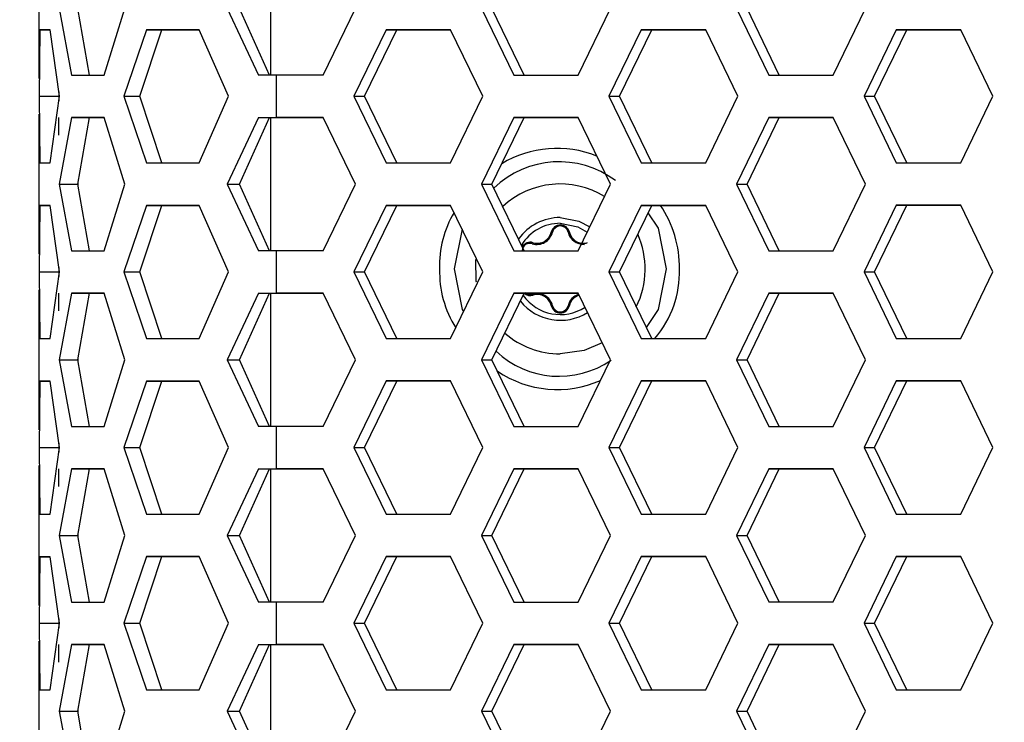
# Model space of a CAD drawing. Units: millimetres. Extents: x 63 to 3226, y 63 to 2034.
# Drawn here: x 292 to 343, y 1460 to 1496 of the extents above; entities that cross this region are included whole.
import ezdxf

# ---------------------------------------------------------------- set-up
doc = ezdxf.new("R2010")
doc.units = ezdxf.units.MM
doc.header["$LTSCALE"] = 10
doc.styles.add('SLDTEXTSTYLE3', font='TXT', dxfattribs={"width": 0.605})
doc.dimstyles.new('SLDDIMSTYLE0', dxfattribs={"dimtxt": 35, "dimasz": 33.02, "dimexe": 0, "dimexo": 0.0625, "dimgap": 8.75, "dimtad": 1, "dimdec": 1, "dimrnd": 1e-09, "dimzin": 12, "dimdsep": 46, "dimtxsty": 'SLDTEXTSTYLE3', "dimsah": 1, "dimcen": 0.09, "dimadec": 0, "dimazin": 3, "dimtfac": 1, "dimtdec": 1, "dimtofl": 0, "dimtmove": 0, "dimatfit": 3, "dimfxl": 0, "dimfrac": 2, "dimtolj": 1, "dimtzin": 12, "dimarcsym": 0})

# ---------------------------------------------------------------- blocks, each defined once
blk = doc.blocks.new('_D_1')
at = {"color": 7, "linetype": 'Continuous', "lineweight": 0}
for p, q in [((363.723, 1895.732), (246.322, 1895.732)), ((256.322, 1895.732), (256.322, 1270.532)), ((363.416, 1270.532), (246.322, 1270.532))]:
    blk.add_line(p, q, dxfattribs=at)
at = {"color": 7, "linetype": 'Continuous', "lineweight": 18}
for points in [[(256.322, 1895.732), (251.242, 1862.712), (261.402, 1862.712)], [(256.322, 1270.532), (261.402, 1303.552), (251.242, 1303.552)]]:
    blk.add_solid(points, dxfattribs=at)
at = {"color": 7, "linetype": 'Continuous', "lineweight": 18, "insert": (211.205, 1490), "char_height": 35, "attachment_point": 1, "rotation": 90, "style": 'SLDTEXTSTYLE3'}
blk.add_mtext('625,2', dxfattribs=at)

msp = doc.modelspace()

# ---------------------------------------------------------------- linework, layer by layer
at = {"color": 7, "linetype": 'Continuous', "lineweight": 25}
for p, q in [((293.083766, 1500.271637), (293.083766, 1493.021793)), ((294.128672, 1496.647183), (294.765414, 1493.197305)), ((295.70313, 1493.197283), (295.089971, 1496.647165)), ((296.469283, 1493.197538), (297.526656, 1496.647648)), ((302.837792, 1496.648022), (304.457938, 1493.1981)), ((305.036672, 1493.198049), (303.476532, 1496.647973)), ((307.809775, 1493.198239), (309.480288, 1496.648307)), ((316.015684, 1496.648574), (317.686197, 1493.198642)), ((318.230836, 1493.198589), (316.560323, 1496.648521)), ((321.027223, 1493.198778), (322.697736, 1496.648847)), ((329.233132, 1496.649114), (330.903645, 1493.199182)), ((331.448284, 1493.199129), (329.777771, 1496.649061)), ((334.244671, 1493.199318), (335.915184, 1496.649387)), ((293.125169, 1495.546809), (293.089327, 1492.09668)), ((293.658796, 1495.547063), (293.125169, 1495.546809)), ((293.125169, 1495.546809), (293.658833, 1495.546807)), ((294.153527, 1492.097188), (293.658796, 1495.547063)), ((298.658471, 1495.547748), (297.477485, 1492.097643)), ((298.314755, 1492.097609), (299.452, 1495.54771)), ((301.380973, 1495.54794), (298.658471, 1495.547748)), ((298.658471, 1495.547748), (299.452, 1495.54771)), ((299.452, 1495.54771), (301.381015, 1495.547846)), ((302.906903, 1492.098025), (301.380973, 1495.54794)), ((311.077473, 1495.548372), (309.40696, 1492.098304)), ((309.951599, 1492.098251), (311.622112, 1495.548319)), ((314.418499, 1495.548508), (311.077473, 1495.548372)), ((311.077473, 1495.548372), (311.622112, 1495.548319)), ((311.622112, 1495.548319), (314.418535, 1495.548433)), ((316.089012, 1492.098577), (314.418499, 1495.548508)), ((324.294921, 1495.548912), (322.624408, 1492.098844)), ((323.169047, 1492.098791), (324.83956, 1495.548859)), ((327.635947, 1495.549048), (324.294921, 1495.548912)), ((324.294921, 1495.548912), (324.83956, 1495.548859)), ((324.83956, 1495.548859), (327.635984, 1495.548973)), ((329.30646, 1492.099117), (327.635947, 1495.549048)), ((337.512369, 1495.549452), (335.841856, 1492.099384)), ((336.386495, 1492.099331), (338.057008, 1495.549399)), ((340.853395, 1495.549588), (337.512369, 1495.549452)), ((337.512369, 1495.549452), (338.057008, 1495.549399)), ((338.057008, 1495.549399), (340.853432, 1495.549513)), ((342.523909, 1492.099657), (340.853395, 1495.549588)), ((294.765414, 1493.197305), (296.469283, 1493.197538)), ((305.378512, 1493.198139), (304.457938, 1493.1981)), ((307.809775, 1493.198239), (305.378512, 1493.198139)), ((305.378512, 1493.198139), (305.378512, 1490.998139)), ((317.686197, 1493.198642), (321.027223, 1493.198778)), ((330.903645, 1493.199182), (334.244671, 1493.199318)), ((293.089327, 1492.09668), (294.089121, 1492.096682)), ((293.089327, 1492.09668), (293.125169, 1488.646809)), ((293.658796, 1488.647063), (294.153527, 1492.097188)), ((297.477485, 1492.097643), (298.658471, 1488.647748)), ((297.477485, 1492.097643), (298.314754, 1492.097609)), ((299.452, 1488.64771), (298.314755, 1492.097609)), ((301.380973, 1488.64794), (302.906903, 1492.098025)), ((309.40696, 1492.098304), (311.077473, 1488.648372)), ((309.40696, 1492.098304), (309.951599, 1492.098251)), ((311.622112, 1488.648319), (309.951599, 1492.098251)), ((314.418499, 1488.648508), (316.089012, 1492.098577)), ((322.624408, 1492.098844), (324.294921, 1488.648912)), ((322.624408, 1492.098844), (323.169047, 1492.098791)), ((324.83956, 1488.648859), (323.169047, 1492.098791)), ((327.635947, 1488.649048), (329.30646, 1492.099117)), ((335.841856, 1492.099384), (337.512369, 1488.649452)), ((335.841856, 1492.099384), (336.386495, 1492.099331)), ((338.057008, 1488.649399), (336.386495, 1492.099331)), ((340.853395, 1488.649588), (342.523909, 1492.099657)), ((293.083766, 1491.171637), (293.083766, 1483.921793)), ((294.101173, 1490.996311), (294.101173, 1490.0788)), ((294.765414, 1490.997305), (294.128672, 1487.547183)), ((296.469283, 1490.997538), (294.765414, 1490.997305)), ((294.765414, 1490.997305), (295.70313, 1490.997283)), ((295.089971, 1487.547165), (295.70313, 1490.997283)), ((295.70313, 1490.997283), (296.469329, 1490.997388)), ((297.526656, 1487.547648), (296.469283, 1490.997538)), ((304.457938, 1490.9981), (302.837792, 1487.548022)), ((303.476532, 1487.547973), (305.036672, 1490.998049)), ((304.457938, 1490.9981), (305.378512, 1490.998139)), ((304.457939, 1490.9981), (305.036672, 1490.998049)), ((305.036672, 1490.998049), (305.923151, 1490.998086)), ((307.809775, 1490.998239), (305.378512, 1490.998139)), ((305.923151, 1490.998086), (307.809811, 1490.998164)), ((309.480288, 1487.548307), (307.809775, 1490.998239)), ((317.686197, 1490.998642), (316.015684, 1487.548574)), ((316.560323, 1487.548521), (318.230836, 1490.998589)), ((321.027223, 1490.998778), (317.686197, 1490.998642)), ((317.686197, 1490.998642), (318.230836, 1490.998589)), ((318.230836, 1490.998589), (321.02726, 1490.998703)), ((322.697736, 1487.548847), (321.027223, 1490.998778)), ((330.903645, 1490.999182), (329.233132, 1487.549114)), ((329.777771, 1487.549061), (331.448284, 1490.999129)), ((334.244671, 1490.999318), (330.903645, 1490.999182)), ((330.903645, 1490.999182), (331.448284, 1490.999129)), ((331.448284, 1490.999129), (334.244708, 1490.999243)), ((335.915184, 1487.549387), (334.244671, 1490.999318)), ((293.125169, 1488.646809), (293.658796, 1488.647063)), ((298.658471, 1488.647748), (301.380973, 1488.64794)), ((311.077473, 1488.648372), (314.418499, 1488.648508)), ((324.294921, 1488.648912), (327.635947, 1488.649048)), ((337.512369, 1488.649452), (340.853395, 1488.649588)), ((294.128672, 1487.547183), (294.765414, 1484.097305)), ((294.128672, 1487.547183), (295.089971, 1487.547165)), ((295.70313, 1484.097283), (295.089971, 1487.547165)), ((295.101336, 1487.611109), (295.101336, 1487.483226)), ((296.469283, 1484.097538), (297.526656, 1487.547648)), ((302.837792, 1487.548022), (304.457938, 1484.0981)), ((302.837792, 1487.548022), (303.476532, 1487.547973)), ((305.036672, 1484.098049), (303.476532, 1487.547973)), ((307.809775, 1484.098239), (309.480288, 1487.548307)), ((316.015684, 1487.548574), (317.686197, 1484.098642)), ((316.015684, 1487.548574), (316.560323, 1487.548521)), ((318.230836, 1484.098589), (316.560323, 1487.548521)), ((321.027223, 1484.098778), (322.697736, 1487.548847)), ((329.233132, 1487.549114), (330.903645, 1484.099182)), ((329.233132, 1487.549114), (329.777771, 1487.549061)), ((331.448284, 1484.099129), (329.777771, 1487.549061)), ((334.244671, 1484.099318), (335.915184, 1487.549387)), ((293.125169, 1486.446809), (293.089327, 1482.99668)), ((293.658796, 1486.447063), (293.125169, 1486.446809)), ((293.125169, 1486.446809), (293.658833, 1486.446807)), ((294.153527, 1482.997188), (293.658796, 1486.447063)), ((298.658471, 1486.447748), (297.477485, 1482.997643)), ((298.314755, 1482.997609), (299.452, 1486.44771)), ((301.380973, 1486.44794), (298.658471, 1486.447748)), ((298.658471, 1486.447748), (299.452, 1486.44771)), ((299.452, 1486.44771), (301.381015, 1486.447846)), ((302.906903, 1482.998025), (301.380973, 1486.44794)), ((311.077473, 1486.448372), (309.40696, 1482.998304)), ((309.951599, 1482.998251), (311.622112, 1486.448319)), ((314.418499, 1486.448508), (311.077473, 1486.448372)), ((311.077473, 1486.448372), (311.622112, 1486.448319)), ((311.622112, 1486.448319), (314.418535, 1486.448433)), ((316.089012, 1482.998577), (314.418499, 1486.448508)), ((324.294921, 1486.448912), (322.624408, 1482.998844)), ((323.169047, 1482.998791), (324.83956, 1486.448859)), ((327.635947, 1486.449048), (324.294921, 1486.448912)), ((324.294921, 1486.448912), (324.83956, 1486.448859)), ((324.83956, 1486.448859), (327.635984, 1486.448973)), ((329.30646, 1482.999117), (327.635947, 1486.449048)), ((337.512369, 1486.449452), (335.841856, 1482.999384)), ((336.386495, 1482.999331), (338.057008, 1486.449399)), ((340.853395, 1486.449588), (337.512369, 1486.449452)), ((337.512369, 1486.449452), (338.057008, 1486.449399)), ((338.057008, 1486.449399), (340.853432, 1486.449513)), ((342.523909, 1482.999657), (340.853395, 1486.449588)), ((315.012449, 1485.221887), (314.601336, 1483.155078)), ((318.897586, 1484.452534), (318.671458, 1484.485698)), ((294.765414, 1484.097305), (296.469283, 1484.097538)), ((305.378512, 1484.098139), (304.457938, 1484.0981)), ((307.809775, 1484.098239), (305.378512, 1484.098139)), ((305.378512, 1484.098139), (305.378512, 1481.898139)), ((317.686197, 1484.098642), (321.027223, 1484.098778)), ((330.903645, 1484.099182), (334.244671, 1484.099318)), ((293.089327, 1482.99668), (294.089121, 1482.996682)), ((293.089327, 1482.99668), (293.125169, 1479.546809)), ((293.658796, 1479.547064), (294.153527, 1482.997188)), ((297.477485, 1482.997643), (298.658471, 1479.547748)), ((297.477485, 1482.997643), (298.314754, 1482.997609)), ((299.452, 1479.54771), (298.314755, 1482.997609)), ((301.380973, 1479.54794), (302.906903, 1482.998025)), ((309.40696, 1482.998304), (311.077473, 1479.548372)), ((309.40696, 1482.998304), (309.951599, 1482.998251)), ((311.622112, 1479.548319), (309.951599, 1482.998251)), ((314.418499, 1479.548509), (316.089012, 1482.998577)), ((322.624408, 1482.998844), (324.294921, 1479.548912)), ((322.624408, 1482.998844), (323.169047, 1482.998791)), ((324.83956, 1479.548859), (323.169047, 1482.998791)), ((327.635947, 1479.549048), (329.30646, 1482.999117)), ((335.841856, 1482.999384), (337.512369, 1479.549452)), ((335.841856, 1482.999384), (336.386495, 1482.999331)), ((338.057008, 1479.549399), (336.386495, 1482.999331)), ((340.853395, 1479.549588), (342.523909, 1482.999657)), ((293.083766, 1482.071637), (293.083766, 1474.821793)), ((294.101173, 1481.896311), (294.101173, 1480.9788)), ((294.765414, 1481.897305), (294.128672, 1478.447183)), ((296.469283, 1481.897538), (294.765414, 1481.897305)), ((294.765414, 1481.897305), (295.70313, 1481.897283)), ((295.089971, 1478.447165), (295.70313, 1481.897283)), ((295.70313, 1481.897283), (296.469329, 1481.897388)), ((297.526656, 1478.447648), (296.469283, 1481.897538)), ((304.457938, 1481.8981), (302.837792, 1478.448022)), ((303.476532, 1478.447973), (305.036672, 1481.898049)), ((304.457938, 1481.8981), (305.378512, 1481.898139)), ((304.457939, 1481.8981), (305.036672, 1481.898049)), ((305.036672, 1481.898049), (305.923151, 1481.898086)), ((307.809775, 1481.898239), (305.378512, 1481.898139)), ((305.923151, 1481.898086), (307.809811, 1481.898164)), ((309.480288, 1478.448307), (307.809775, 1481.898239)), ((317.686197, 1481.898642), (316.015684, 1478.448574)), ((316.560323, 1478.448521), (318.230836, 1481.898589)), ((321.027223, 1481.898778), (317.686197, 1481.898642)), ((317.686197, 1481.898642), (318.230836, 1481.898589)), ((318.230836, 1481.898589), (321.02726, 1481.898703)), ((322.697736, 1478.448847), (321.027223, 1481.898778)), ((330.903645, 1481.899182), (329.233132, 1478.449114)), ((329.777771, 1478.449061), (331.448284, 1481.899129)), ((334.244671, 1481.899318), (330.903645, 1481.899182)), ((330.903645, 1481.899182), (331.448284, 1481.899129)), ((331.448284, 1481.899129), (334.244708, 1481.899243)), ((335.915184, 1478.449387), (334.244671, 1481.899318)), ((318.671458, 1481.824458), (318.542242, 1481.805507)), ((293.125169, 1479.546809), (293.658796, 1479.547064)), ((298.658471, 1479.547748), (301.380973, 1479.54794)), ((311.077473, 1479.548372), (314.418499, 1479.548509)), ((324.294921, 1479.548912), (327.635947, 1479.549048)), ((337.512369, 1479.549452), (340.853395, 1479.549588)), ((294.128672, 1478.447183), (294.765414, 1474.997305)), ((294.128672, 1478.447183), (295.089971, 1478.447165)), ((295.70313, 1474.997283), (295.089971, 1478.447165)), ((295.101336, 1478.511109), (295.101336, 1478.383226)), ((296.469283, 1474.997538), (297.526656, 1478.447648)), ((302.837792, 1478.448022), (304.457938, 1474.9981)), ((302.837792, 1478.448022), (303.476532, 1478.447973)), ((305.036672, 1474.998049), (303.476532, 1478.447973)), ((307.809775, 1474.998239), (309.480288, 1478.448307)), ((316.015684, 1478.448574), (317.686197, 1474.998642)), ((316.015684, 1478.448574), (316.560323, 1478.448521)), ((318.230836, 1474.998589), (316.560323, 1478.448521)), ((321.027223, 1474.998778), (322.697736, 1478.448847)), ((329.233132, 1478.449114), (330.903645, 1474.999182)), ((329.233132, 1478.449114), (329.777771, 1478.449061)), ((331.448284, 1474.999129), (329.777771, 1478.449061)), ((334.244671, 1474.999318), (335.915184, 1478.449387)), ((293.125169, 1477.346809), (293.089327, 1473.89668)), ((293.658796, 1477.347063), (293.125169, 1477.346809)), ((293.125169, 1477.346809), (293.658833, 1477.346807)), ((294.153527, 1473.897188), (293.658796, 1477.347063)), ((298.658471, 1477.347748), (297.477485, 1473.897644)), ((298.314755, 1473.897609), (299.452, 1477.34771)), ((301.380973, 1477.34794), (298.658471, 1477.347748)), ((298.658471, 1477.347748), (299.452, 1477.34771)), ((299.452, 1477.34771), (301.381015, 1477.347846)), ((302.906903, 1473.898025), (301.380973, 1477.34794)), ((311.077473, 1477.348372), (309.40696, 1473.898304)), ((309.951599, 1473.898251), (311.622112, 1477.348319)), ((314.418499, 1477.348509), (311.077473, 1477.348372)), ((311.077473, 1477.348372), (311.622112, 1477.348319)), ((311.622112, 1477.348319), (314.418535, 1477.348434)), ((316.089012, 1473.898577), (314.418499, 1477.348509)), ((324.294921, 1477.348912), (322.624408, 1473.898844)), ((323.169047, 1473.898791), (324.83956, 1477.348859)), ((327.635947, 1477.349048), (324.294921, 1477.348912)), ((324.294921, 1477.348912), (324.83956, 1477.348859)), ((324.83956, 1477.348859), (327.635984, 1477.348973)), ((329.30646, 1473.899117), (327.635947, 1477.349048)), ((337.512369, 1477.349452), (335.841856, 1473.899384)), ((336.386495, 1473.899331), (338.057008, 1477.349399)), ((340.853395, 1477.349588), (337.512369, 1477.349452)), ((337.512369, 1477.349452), (338.057008, 1477.349399)), ((338.057008, 1477.349399), (340.853432, 1477.349513)), ((342.523909, 1473.899657), (340.853395, 1477.349588)), ((294.765414, 1474.997305), (296.469283, 1474.997538)), ((305.378512, 1474.998139), (304.457938, 1474.9981)), ((307.809775, 1474.998239), (305.378512, 1474.998139)), ((305.378512, 1474.998139), (305.378512, 1472.798139)), ((317.686197, 1474.998642), (321.027223, 1474.998778)), ((330.903645, 1474.999182), (334.244671, 1474.999318)), ((293.089327, 1473.89668), (294.089121, 1473.896682)), ((293.089327, 1473.89668), (293.125169, 1470.446809)), ((293.658796, 1470.447064), (294.153527, 1473.897188)), ((297.477485, 1473.897644), (298.658471, 1470.447748)), ((297.477485, 1473.897644), (298.314754, 1473.897609)), ((299.452, 1470.44771), (298.314755, 1473.897609)), ((301.380973, 1470.44794), (302.906903, 1473.898025)), ((309.40696, 1473.898304), (311.077473, 1470.448372)), ((309.40696, 1473.898304), (309.951599, 1473.898251)), ((311.622112, 1470.448319), (309.951599, 1473.898251)), ((314.418499, 1470.448509), (316.089012, 1473.898577)), ((322.624408, 1473.898844), (324.294921, 1470.448912)), ((322.624408, 1473.898844), (323.169047, 1473.898791)), ((324.83956, 1470.448859), (323.169047, 1473.898791)), ((327.635947, 1470.449048), (329.30646, 1473.899117)), ((335.841856, 1473.899384), (337.512369, 1470.449452)), ((335.841856, 1473.899384), (336.386495, 1473.899331)), ((338.057008, 1470.449399), (336.386495, 1473.899331)), ((340.853395, 1470.449588), (342.523909, 1473.899657)), ((293.083766, 1472.971637), (293.083766, 1465.721793)), ((294.101173, 1472.796311), (294.101173, 1471.8788)), ((294.765414, 1472.797305), (294.128672, 1469.347183)), ((296.469283, 1472.797538), (294.765414, 1472.797305)), ((294.765414, 1472.797305), (295.70313, 1472.797283)), ((295.089971, 1469.347165), (295.70313, 1472.797283)), ((295.70313, 1472.797283), (296.469329, 1472.797388)), ((297.526656, 1469.347648), (296.469283, 1472.797538)), ((304.457938, 1472.7981), (302.837792, 1469.348022)), ((303.476532, 1469.347973), (305.036672, 1472.798049)), ((304.457938, 1472.7981), (305.378512, 1472.798139)), ((304.457939, 1472.7981), (305.036672, 1472.798049)), ((305.036672, 1472.798049), (305.923151, 1472.798086)), ((307.809775, 1472.798239), (305.378512, 1472.798139)), ((305.923151, 1472.798086), (307.809811, 1472.798164)), ((309.480288, 1469.348307), (307.809775, 1472.798239)), ((317.686197, 1472.798642), (316.015684, 1469.348574)), ((316.560323, 1469.348521), (318.230836, 1472.798589)), ((321.027223, 1472.798778), (317.686197, 1472.798642)), ((317.686197, 1472.798642), (318.230836, 1472.798589)), ((318.230836, 1472.798589), (321.02726, 1472.798703)), ((322.697736, 1469.348847), (321.027223, 1472.798778)), ((330.903645, 1472.799182), (329.233132, 1469.349114)), ((329.777771, 1469.349061), (331.448284, 1472.799129)), ((334.244671, 1472.799318), (330.903645, 1472.799182)), ((330.903645, 1472.799182), (331.448284, 1472.799129)), ((331.448284, 1472.799129), (334.244708, 1472.799243)), ((335.915184, 1469.349387), (334.244671, 1472.799318)), ((293.125169, 1470.446809), (293.658796, 1470.447064)), ((298.658471, 1470.447748), (301.380973, 1470.44794)), ((311.077473, 1470.448372), (314.418499, 1470.448509)), ((324.294921, 1470.448912), (327.635947, 1470.449048)), ((337.512369, 1470.449452), (340.853395, 1470.449588)), ((294.128672, 1469.347183), (294.765414, 1465.897305)), ((294.128672, 1469.347183), (295.089971, 1469.347165)), ((295.70313, 1465.897283), (295.089971, 1469.347165)), ((295.101336, 1469.411109), (295.101336, 1469.283226)), ((296.469283, 1465.897538), (297.526656, 1469.347648)), ((302.837792, 1469.348022), (304.457938, 1465.8981)), ((302.837792, 1469.348022), (303.476532, 1469.347973)), ((305.036672, 1465.898049), (303.476532, 1469.347973)), ((307.809775, 1465.898239), (309.480288, 1469.348307)), ((316.015684, 1469.348574), (317.686197, 1465.898642)), ((316.015684, 1469.348574), (316.560323, 1469.348521)), ((318.230836, 1465.898589), (316.560323, 1469.348521)), ((321.027223, 1465.898778), (322.697736, 1469.348847)), ((329.233132, 1469.349114), (330.903645, 1465.899182)), ((329.233132, 1469.349114), (329.777771, 1469.349061)), ((331.448284, 1465.899129), (329.777771, 1469.349061)), ((334.244671, 1465.899318), (335.915184, 1469.349387)), ((293.125169, 1468.246809), (293.089327, 1464.79668)), ((293.658796, 1468.247063), (293.125169, 1468.246809)), ((293.125169, 1468.246809), (293.658833, 1468.246807)), ((294.153527, 1464.797188), (293.658796, 1468.247063)), ((298.658471, 1468.247748), (297.477485, 1464.797644)), ((298.314755, 1464.797609), (299.452, 1468.24771)), ((301.380973, 1468.24794), (298.658471, 1468.247748)), ((298.658471, 1468.247748), (299.452, 1468.24771)), ((299.452, 1468.24771), (301.381015, 1468.247846)), ((302.906903, 1464.798025), (301.380973, 1468.24794)), ((311.077473, 1468.248372), (309.40696, 1464.798304)), ((309.951599, 1464.798251), (311.622112, 1468.248319)), ((314.418499, 1468.248509), (311.077473, 1468.248372)), ((311.077473, 1468.248372), (311.622112, 1468.248319)), ((311.622112, 1468.248319), (314.418535, 1468.248434)), ((316.089012, 1464.798577), (314.418499, 1468.248509)), ((324.294921, 1468.248912), (322.624408, 1464.798844)), ((323.169047, 1464.798791), (324.83956, 1468.248859)), ((327.635947, 1468.249048), (324.294921, 1468.248912)), ((324.294921, 1468.248912), (324.83956, 1468.248859)), ((324.83956, 1468.248859), (327.635984, 1468.248973)), ((329.30646, 1464.799117), (327.635947, 1468.249048)), ((337.512369, 1468.249452), (335.841856, 1464.799384)), ((336.386495, 1464.799331), (338.057008, 1468.249399)), ((340.853395, 1468.249588), (337.512369, 1468.249452)), ((337.512369, 1468.249452), (338.057008, 1468.249399)), ((338.057008, 1468.249399), (340.853432, 1468.249513)), ((342.523909, 1464.799657), (340.853395, 1468.249588)), ((294.765414, 1465.897305), (296.469283, 1465.897538)), ((305.378512, 1465.898139), (304.457938, 1465.8981)), ((307.809775, 1465.898239), (305.378512, 1465.898139)), ((305.378512, 1465.898139), (305.378512, 1463.698139)), ((317.686197, 1465.898642), (321.027223, 1465.898778)), ((330.903645, 1465.899182), (334.244671, 1465.899318)), ((293.089327, 1464.79668), (294.089121, 1464.796682)), ((293.089327, 1464.79668), (293.125169, 1461.346809)), ((293.658796, 1461.347064), (294.153527, 1464.797188)), ((297.477485, 1464.797644), (298.658471, 1461.347748)), ((297.477485, 1464.797644), (298.314754, 1464.797609)), ((299.452, 1461.34771), (298.314755, 1464.797609)), ((301.380973, 1461.34794), (302.906903, 1464.798025)), ((309.40696, 1464.798304), (311.077473, 1461.348372)), ((309.40696, 1464.798304), (309.951599, 1464.798251)), ((311.622112, 1461.348319), (309.951599, 1464.798251)), ((314.418499, 1461.348509), (316.089012, 1464.798577)), ((322.624408, 1464.798844), (324.294921, 1461.348912)), ((322.624408, 1464.798844), (323.169047, 1464.798791)), ((324.83956, 1461.348859), (323.169047, 1464.798791)), ((327.635947, 1461.349048), (329.30646, 1464.799117)), ((335.841856, 1464.799384), (337.512369, 1461.349452)), ((335.841856, 1464.799384), (336.386495, 1464.799331)), ((338.057008, 1461.349399), (336.386495, 1464.799331)), ((340.853395, 1461.349588), (342.523909, 1464.799657)), ((293.083766, 1463.871637), (293.083766, 1456.621793)), ((294.101173, 1463.696312), (294.101173, 1462.7788)), ((294.765414, 1463.697305), (294.128672, 1460.247183)), ((296.469283, 1463.697538), (294.765414, 1463.697305)), ((294.765414, 1463.697305), (295.70313, 1463.697283)), ((295.089971, 1460.247165), (295.70313, 1463.697283)), ((295.70313, 1463.697283), (296.469329, 1463.697388)), ((297.526656, 1460.247648), (296.469283, 1463.697538)), ((304.457938, 1463.6981), (302.837792, 1460.248022)), ((303.476532, 1460.247973), (305.036672, 1463.698049)), ((304.457938, 1463.6981), (305.378512, 1463.698139)), ((304.457939, 1463.6981), (305.036672, 1463.698049)), ((305.036672, 1463.698049), (305.923151, 1463.698087)), ((307.809775, 1463.698239), (305.378512, 1463.698139)), ((305.923151, 1463.698087), (307.809811, 1463.698164)), ((309.480288, 1460.248307), (307.809775, 1463.698239)), ((317.686197, 1463.698642), (316.015684, 1460.248574)), ((316.560323, 1460.248521), (318.230836, 1463.698589)), ((321.027223, 1463.698779), (317.686197, 1463.698642)), ((317.686197, 1463.698642), (318.230836, 1463.698589)), ((318.230836, 1463.698589), (321.02726, 1463.698704)), ((322.697736, 1460.248847), (321.027223, 1463.698779)), ((330.903645, 1463.699182), (329.233132, 1460.249114)), ((329.777771, 1460.249061), (331.448284, 1463.699129)), ((334.244671, 1463.699318), (330.903645, 1463.699182)), ((330.903645, 1463.699182), (331.448284, 1463.699129)), ((331.448284, 1463.699129), (334.244708, 1463.699243)), ((335.915184, 1460.249387), (334.244671, 1463.699318)), ((293.125169, 1461.346809), (293.658796, 1461.347064)), ((298.658471, 1461.347748), (301.380973, 1461.34794)), ((311.077473, 1461.348372), (314.418499, 1461.348509)), ((324.294921, 1461.348912), (327.635947, 1461.349048)), ((337.512369, 1461.349452), (340.853395, 1461.349588)), ((294.128672, 1460.247183), (294.765414, 1456.797305)), ((294.128672, 1460.247183), (295.089971, 1460.247165)), ((295.70313, 1456.797283), (295.089971, 1460.247165)), ((295.101336, 1460.311109), (295.101336, 1460.183226)), ((296.469283, 1456.797538), (297.526656, 1460.247648)), ((302.837792, 1460.248022), (304.457938, 1456.7981)), ((302.837792, 1460.248022), (303.476532, 1460.247973)), ((305.036672, 1456.798049), (303.476532, 1460.247973)), ((307.809775, 1456.798239), (309.480288, 1460.248307)), ((316.015684, 1460.248574), (317.686197, 1456.798642)), ((316.015684, 1460.248574), (316.560323, 1460.248521)), ((318.230836, 1456.798589), (316.560323, 1460.248521)), ((321.027223, 1456.798779), (322.697736, 1460.248847)), ((329.233132, 1460.249114), (330.903645, 1456.799182)), ((329.233132, 1460.249114), (329.777771, 1460.249061)), ((331.448284, 1456.799129), (329.777771, 1460.249061)), ((334.244671, 1456.799318), (335.915184, 1460.249387))]:
    msp.add_line(p, q, dxfattribs=at)
at = {"color": 8, "linetype": 'Continuous', "lineweight": 25}
for p, q in [((305.101336, 1493.198127), (305.101336, 1500.098051)), ((294.119398, 1492.335177), (294.119398, 1491.859182)), ((305.101336, 1484.098127), (305.101336, 1490.998051)), ((294.119398, 1483.235177), (294.119398, 1482.759182)), ((305.101336, 1474.998127), (305.101336, 1481.898051)), ((294.119398, 1474.135177), (294.119398, 1473.659182)), ((305.101336, 1465.898127), (305.101336, 1472.798051)), ((294.119398, 1465.035177), (294.119398, 1464.559183)), ((305.101336, 1456.798127), (305.101336, 1463.698051))]:
    msp.add_line(p, q, dxfattribs=at)
at = {"color": 7, "linetype": 'Continuous', "lineweight": 25, "flags": 128}
for points in [[(325.601336, 1483.155078), (325.182673, 1485.259837), (324.649908, 1486.057176)], [(320.101336, 1485.517578), (321.005425, 1485.337743), (321.50028, 1485.058854)], [(315.75464, 1482.472261), (315.746121, 1482.528893), (315.72829, 1483.641364)], [(314.601336, 1483.155078), (315.019998, 1481.050319), (315.092867, 1480.941263)], [(324.562185, 1480.121693), (325.182673, 1481.050319), (325.601336, 1483.155078)], [(322.274813, 1479.329376), (321.340959, 1478.933309), (320.101336, 1478.755078)]]:
    msp.add_lwpolyline(points, dxfattribs=at)
at = {"color": 8, "linetype": 'Continuous', "lineweight": 25, "flags": 128}
msp.add_lwpolyline([(320.101336, 1485.81566), (321.062449, 1485.635997), (321.63277, 1485.330717)], dxfattribs=at)
at = {"color": 7, "linetype": 'Continuous', "lineweight": 25}
for centre, radius, start, end in [((319.930691, 1483.876828), 5.524513, 68.0652468, 121.1705791), ((320.03895, 1483.829219), 4.875129, 53.2507778, 133.8799944), ((320.101336, 1483.155078), 4.4, 58.5251235, 132.6449799), ((319.109673, 1483.36741), 5.264558, 148.9950416, 182.3115004), ((320.594394, 1483.2538), 5.679335, 359.0039992, 34.2343782), ((320.101336, 1483.155078), 2.3625, 90, 148.4220257), ((318.88636, 1485.259478), 0.834942, 253.6378375, 346.3621181), ((318.905654, 1485.22606), 0.743379, 253.073058, 346.926942), ((318.897586, 1485.240034), 0.7875, 270, 346.6871696), ((320.101076, 1484.949183), 0.483689, 89.9691987, 167.0093239), ((319.645975, 1485.096086), 0.041473, 246.9924059, 295.6429562), ((320.101831, 1484.955078), 0.45, 13.3706751, 166.6871696), ((320.100214, 1484.966675), 0.41373, 89.8446843, 166.5921424), ((320.102584, 1484.94919), 0.483684, 13.0483026, 90.147837), ((320.103445, 1484.96667), 0.413738, 13.4659138, 90.2921471), ((321.308764, 1485.252796), 0.825077, 193.2978888, 272.7740072), ((320.557533, 1485.096553), 0.041474, 244.4306066, 293.0595754), ((321.305787, 1485.24125), 0.7875, 193.3706751, 270), ((321.297718, 1485.227273), 0.743377, 193.1311158, 286.8688842), ((320.101336, 1483.155078), 4.4, 333.5736369, 24.1482264), ((318.547374, 1484.05593), 0.480376, 72.8258872, 149.504046), ((318.531609, 1484.083842), 0.425495, 70.8116968, 154.2343832), ((318.648053, 1484.519936), 0.041473, 304.3570438, 353.0075941), ((319.178743, 1482.974616), 5.332398, 178.0605988, 212.5987559), ((321.011103, 1482.98116), 5.264642, 319.412412, 1.8931122), ((318.539171, 1482.214579), 0.445347, 225.8677284, 289.6892182), ((318.520409, 1482.182674), 0.377799, 229.31801, 273.3129884), ((318.88636, 1481.050678), 0.834942, 13.6378145, 106.3621182), ((320.101336, 1483.155078), 2.3625, 215.4243864, 302.8956644), ((318.897586, 1481.070122), 0.7875, 13.3128304, 106.6871696), ((318.648053, 1481.79022), 0.041473, 6.9924059, 55.6429562), ((318.905654, 1481.084096), 0.743379, 13.0730581, 106.9269939), ((321.313957, 1481.051536), 0.831483, 108.1536712, 166.3937845), ((321.270582, 1481.100132), 0.746359, 105.8818501, 168.3367406), ((319.645975, 1481.21407), 0.041473, 64.3570438, 113.0075941), ((320.101076, 1481.360973), 0.483689, 192.9907071, 270.0307703), ((320.101831, 1481.355078), 0.45, 193.3128304, 270), ((320.100214, 1481.343481), 0.41373, 193.407992, 270.1553166), ((320.102584, 1481.360966), 0.483683, 269.8521308, 346.9516268), ((320.103446, 1481.343484), 0.413737, 269.7077042, 346.5343685), ((320.101831, 1481.355078), 0.45, 270, 346.6293249), ((320.557533, 1481.213603), 0.041474, 66.9404246, 115.5693934), ((320.101336, 1483.155078), 4.4, 229.2022605, 270), ((320.041762, 1482.353112), 4.760925, 226.6614129, 304.4134225), ((319.945147, 1482.41716), 5.511078, 235.7679652, 293.9236)]:
    msp.add_arc(centre, radius, start, end, dxfattribs=at)
at = {"color": 8, "linetype": 'Continuous', "lineweight": 25}
for centre, radius, start, end in [((320.101336, 1483.155078), 2.660582, 90, 144.4057811), ((318.521356, 1484.082593), 0.397543, 70.9441511, 176.6982089), ((318.533069, 1482.248392), 0.413792, 229.3345679, 286.5806668), ((320.101336, 1483.155078), 2.660582, 218.8892306, 302.1109098), ((321.263783, 1481.113532), 0.703714, 105.2487125, 168.6717113)]:
    msp.add_arc(centre, radius, start, end, dxfattribs=at)

# ---------------------------------------------------------------- dimensions: what is measured, and where the dimension line sits
at = {"color": 7, "linetype": 'Continuous', "lineweight": 18}
dim = msp.add_linear_dim(base=(256.322272, 1270.531737), p1=(373.723293, 1895.731541), p2=(373.416421, 1270.531737), angle=90, dimstyle='SLDDIMSTYLE0', dxfattribs=at)
dim.commit()
dim.dimension.update_dxf_attribs({"geometry": '_D_1', "text_midpoint": (256.322272, 1550.155926), "dimtype": 160})

doc.saveas('drawing.dxf')
